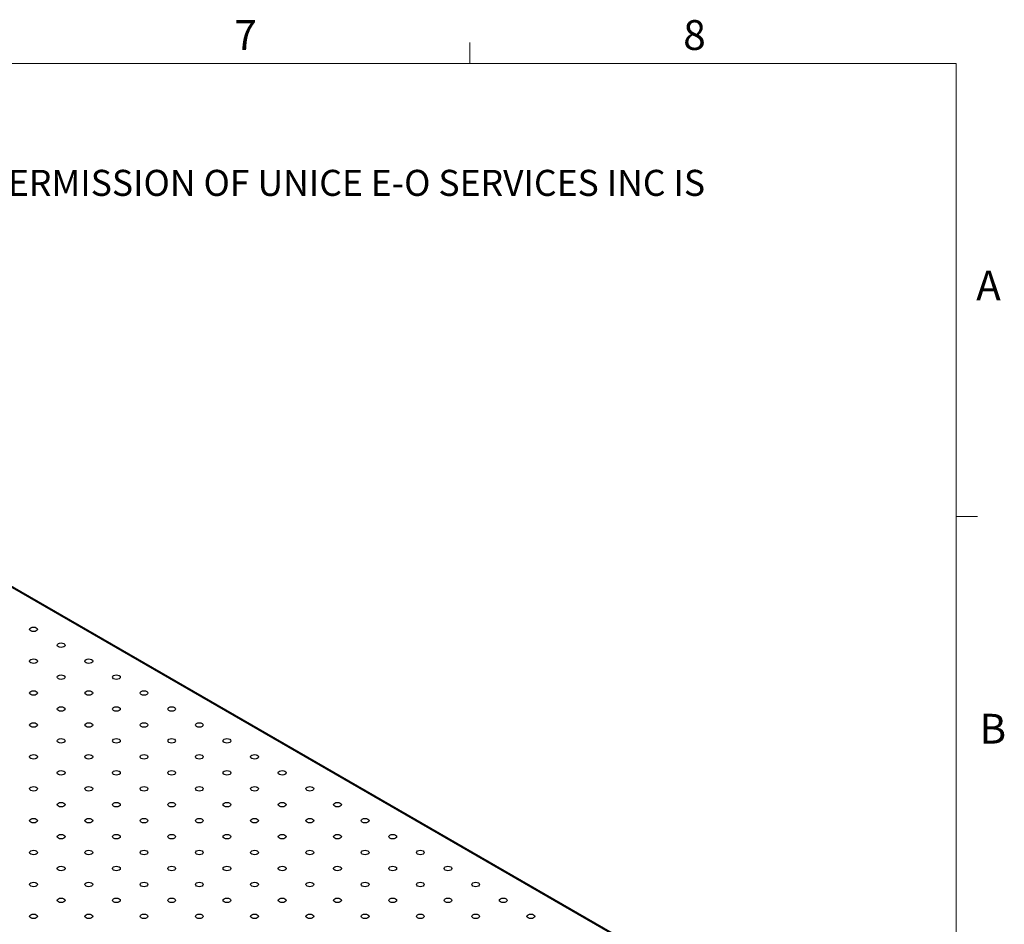
# Model space of a CAD drawing. Units: millimetres. Extents: x 5 to 289, y 4 to 204.
# Drawn here: x 219 to 289, y 140 to 204 of the extents above; entities that cross this region are included whole.
import ezdxf

# ---------------------------------------------------------------- set-up
doc = ezdxf.new("R2010")
doc.units = ezdxf.units.MM
doc.styles.add('SLDTEXTSTYLE0', font='TXT', dxfattribs={"width": 0.605})

# ---------------------------------------------------------------- blocks, each defined once
blk = doc.blocks.new('SW_NOTE_0')
at = {"color": 0, "linetype": 'Continuous', "lineweight": 0, "insert": (0, -0.082), "char_height": 1.852083, "attachment_point": 1, "style": 'SLDTEXTSTYLE0'}
blk.add_mtext('THE INFORMATION CONTAINED IN THIS DRAWING IS THE SOLE PROPERTY OF UNICE E-O SERVICES INC. ANY REPRODUCTION IN PART OR AS A WHOLE WITHOUT THE WRITTEN PERMISSION OF UNICE E-O SERVICES INC IS', dxfattribs=at)

msp = doc.modelspace()

# ---------------------------------------------------------------- linework, layer by layer
at = {"color": 7, "linetype": 'Continuous', "lineweight": 15}
for p, q in [((251.1008, 201.372), (251.1008, 202.872)), ((285.6908, 169.1652), (287.1908, 169.1652))]:
    msp.add_line(p, q, dxfattribs=at)
at = {"color": 7, "linetype": 'Continuous', "lineweight": 0}
for p, q in [((285.6908, 201.372), (8.6908, 201.372)), ((285.6908, 8.1152), (285.6908, 201.372))]:
    msp.add_line(p, q, dxfattribs=at)
at = {"color": 7, "linetype": 'Continuous', "lineweight": 30}
for p, q in [((278.4718, 129.529), (184.9766, 183.5027)), ((278.5829, 129.54), (185.0877, 183.5137))]:
    msp.add_line(p, q, dxfattribs=at)
at = {"color": 7, "linetype": 'Continuous', "lineweight": 30, "flags": 128}
for points in [[(219.8998, 161.2555), (219.9899, 161.2903), (220.0962, 161.3025), (220.2025, 161.2903), (220.2927, 161.2555), (220.3529, 161.2035), (220.374, 161.1421), (220.3529, 161.0808), (220.2927, 161.0288), (220.2025, 160.994), (220.0962, 160.9818), (219.9899, 160.994), (219.8998, 161.0288), (219.8396, 161.0808), (219.8185, 161.1421), (219.8396, 161.2035), (219.8998, 161.2555)], [(221.864, 160.1216), (221.9541, 160.1564), (222.0604, 160.1686), (222.1667, 160.1564), (222.2568, 160.1216), (222.3171, 160.0696), (222.3382, 160.0082), (222.3171, 159.9469), (222.2568, 159.8949), (222.1667, 159.8601), (222.0604, 159.8479), (221.9541, 159.8601), (221.864, 159.8949), (221.8038, 159.9469), (221.7827, 160.0082), (221.8038, 160.0696), (221.864, 160.1216)], [(219.8998, 158.9877), (219.9899, 159.0225), (220.0962, 159.0347), (220.2025, 159.0225), (220.2927, 158.9877), (220.3529, 158.9357), (220.374, 158.8743), (220.3529, 158.813), (220.2927, 158.761), (220.2025, 158.7262), (220.0962, 158.714), (219.9899, 158.7262), (219.8998, 158.761), (219.8396, 158.813), (219.8185, 158.8743), (219.8396, 158.9357), (219.8998, 158.9877)], [(223.8282, 158.9877), (223.9183, 159.0225), (224.0246, 159.0347), (224.1309, 159.0225), (224.221, 158.9877), (224.2812, 158.9357), (224.3024, 158.8743), (224.2812, 158.813), (224.221, 158.761), (224.1309, 158.7262), (224.0246, 158.714), (223.9183, 158.7262), (223.8282, 158.761), (223.768, 158.813), (223.7468, 158.8743), (223.768, 158.9357), (223.8282, 158.9877)], [(221.864, 157.8538), (221.9541, 157.8886), (222.0604, 157.9008), (222.1667, 157.8886), (222.2568, 157.8538), (222.3171, 157.8018), (222.3382, 157.7404), (222.3171, 157.6791), (222.2568, 157.6271), (222.1667, 157.5923), (222.0604, 157.5801), (221.9541, 157.5923), (221.864, 157.6271), (221.8038, 157.6791), (221.7827, 157.7404), (221.8038, 157.8018), (221.864, 157.8538)], [(225.7924, 157.8538), (225.8825, 157.8886), (225.9888, 157.9008), (226.0951, 157.8886), (226.1852, 157.8538), (226.2454, 157.8018), (226.2666, 157.7404), (226.2454, 157.6791), (226.1852, 157.6271), (226.0951, 157.5923), (225.9888, 157.5801), (225.8825, 157.5923), (225.7924, 157.6271), (225.7322, 157.6791), (225.711, 157.7404), (225.7322, 157.8018), (225.7924, 157.8538)], [(219.8998, 156.7199), (219.9899, 156.7547), (220.0962, 156.7669), (220.2025, 156.7547), (220.2927, 156.7199), (220.3529, 156.6679), (220.374, 156.6065), (220.3529, 156.5452), (220.2927, 156.4932), (220.2025, 156.4584), (220.0962, 156.4462), (219.9899, 156.4584), (219.8998, 156.4932), (219.8396, 156.5452), (219.8185, 156.6065), (219.8396, 156.6679), (219.8998, 156.7199)], [(223.8282, 156.7199), (223.9183, 156.7547), (224.0246, 156.7669), (224.1309, 156.7547), (224.221, 156.7199), (224.2812, 156.6679), (224.3024, 156.6065), (224.2812, 156.5452), (224.221, 156.4932), (224.1309, 156.4584), (224.0246, 156.4462), (223.9183, 156.4584), (223.8282, 156.4932), (223.768, 156.5452), (223.7468, 156.6065), (223.768, 156.6679), (223.8282, 156.7199)], [(227.7566, 156.7199), (227.8467, 156.7547), (227.953, 156.7669), (228.0593, 156.7547), (228.1494, 156.7199), (228.2096, 156.6679), (228.2308, 156.6065), (228.2096, 156.5452), (228.1494, 156.4932), (228.0593, 156.4584), (227.953, 156.4462), (227.8467, 156.4584), (227.7566, 156.4932), (227.6964, 156.5452), (227.6752, 156.6065), (227.6964, 156.6679), (227.7566, 156.7199)], [(221.864, 155.586), (221.9541, 155.6208), (222.0604, 155.633), (222.1667, 155.6208), (222.2568, 155.586), (222.3171, 155.534), (222.3382, 155.4726), (222.3171, 155.4113), (222.2568, 155.3593), (222.1667, 155.3245), (222.0604, 155.3123), (221.9541, 155.3245), (221.864, 155.3593), (221.8038, 155.4113), (221.7827, 155.4726), (221.8038, 155.534), (221.864, 155.586)], [(225.7924, 155.586), (225.8825, 155.6208), (225.9888, 155.633), (226.0951, 155.6208), (226.1852, 155.586), (226.2454, 155.534), (226.2666, 155.4726), (226.2454, 155.4113), (226.1852, 155.3593), (226.0951, 155.3245), (225.9888, 155.3123), (225.8825, 155.3245), (225.7924, 155.3593), (225.7322, 155.4113), (225.711, 155.4726), (225.7322, 155.534), (225.7924, 155.586)], [(229.7208, 155.586), (229.8109, 155.6208), (229.9172, 155.633), (230.0235, 155.6208), (230.1136, 155.586), (230.1738, 155.534), (230.195, 155.4726), (230.1738, 155.4113), (230.1136, 155.3593), (230.0235, 155.3245), (229.9172, 155.3123), (229.8109, 155.3245), (229.7208, 155.3593), (229.6605, 155.4113), (229.6394, 155.4726), (229.6605, 155.534), (229.7208, 155.586)], [(219.8998, 154.4521), (219.9899, 154.4869), (220.0962, 154.4991), (220.2025, 154.4869), (220.2927, 154.4521), (220.3529, 154.4001), (220.374, 154.3387), (220.3529, 154.2774), (220.2927, 154.2254), (220.2025, 154.1906), (220.0962, 154.1784), (219.9899, 154.1906), (219.8998, 154.2254), (219.8396, 154.2774), (219.8185, 154.3387), (219.8396, 154.4001), (219.8998, 154.4521)], [(223.8282, 154.4521), (223.9183, 154.4869), (224.0246, 154.4991), (224.1309, 154.4869), (224.221, 154.4521), (224.2812, 154.4001), (224.3024, 154.3387), (224.2812, 154.2774), (224.221, 154.2254), (224.1309, 154.1906), (224.0246, 154.1784), (223.9183, 154.1906), (223.8282, 154.2254), (223.768, 154.2774), (223.7468, 154.3387), (223.768, 154.4001), (223.8282, 154.4521)], [(227.7566, 154.4521), (227.8467, 154.4869), (227.953, 154.4991), (228.0593, 154.4869), (228.1494, 154.4521), (228.2096, 154.4001), (228.2308, 154.3387), (228.2096, 154.2774), (228.1494, 154.2254), (228.0593, 154.1906), (227.953, 154.1784), (227.8467, 154.1906), (227.7566, 154.2254), (227.6964, 154.2774), (227.6752, 154.3387), (227.6964, 154.4001), (227.7566, 154.4521)], [(231.6849, 154.4521), (231.7751, 154.4869), (231.8814, 154.4991), (231.9877, 154.4869), (232.0778, 154.4521), (232.138, 154.4001), (232.1591, 154.3387), (232.138, 154.2774), (232.0778, 154.2254), (231.9877, 154.1906), (231.8814, 154.1784), (231.7751, 154.1906), (231.6849, 154.2254), (231.6247, 154.2774), (231.6036, 154.3387), (231.6247, 154.4001), (231.6849, 154.4521)], [(221.864, 153.3182), (221.9541, 153.353), (222.0604, 153.3652), (222.1667, 153.353), (222.2568, 153.3182), (222.3171, 153.2662), (222.3382, 153.2048), (222.3171, 153.1435), (222.2568, 153.0915), (222.1667, 153.0567), (222.0604, 153.0445), (221.9541, 153.0567), (221.864, 153.0915), (221.8038, 153.1435), (221.7827, 153.2048), (221.8038, 153.2662), (221.864, 153.3182)], [(225.7924, 153.3182), (225.8825, 153.353), (225.9888, 153.3652), (226.0951, 153.353), (226.1852, 153.3182), (226.2454, 153.2662), (226.2666, 153.2048), (226.2454, 153.1435), (226.1852, 153.0915), (226.0951, 153.0567), (225.9888, 153.0445), (225.8825, 153.0567), (225.7924, 153.0915), (225.7322, 153.1435), (225.711, 153.2048), (225.7322, 153.2662), (225.7924, 153.3182)], [(229.7208, 153.3182), (229.8109, 153.353), (229.9172, 153.3652), (230.0235, 153.353), (230.1136, 153.3182), (230.1738, 153.2662), (230.195, 153.2048), (230.1738, 153.1435), (230.1136, 153.0915), (230.0235, 153.0567), (229.9172, 153.0445), (229.8109, 153.0567), (229.7208, 153.0915), (229.6605, 153.1435), (229.6394, 153.2048), (229.6605, 153.2662), (229.7208, 153.3182)], [(233.6491, 153.3182), (233.7392, 153.353), (233.8455, 153.3652), (233.9518, 153.353), (234.042, 153.3182), (234.1022, 153.2662), (234.1233, 153.2048), (234.1022, 153.1435), (234.042, 153.0915), (233.9518, 153.0567), (233.8455, 153.0445), (233.7392, 153.0567), (233.6491, 153.0915), (233.5889, 153.1435), (233.5678, 153.2048), (233.5889, 153.2662), (233.6491, 153.3182)], [(219.8998, 152.1843), (219.9899, 152.2191), (220.0962, 152.2313), (220.2025, 152.2191), (220.2927, 152.1843), (220.3529, 152.1323), (220.374, 152.0709), (220.3529, 152.0096), (220.2927, 151.9576), (220.2025, 151.9228), (220.0962, 151.9106), (219.9899, 151.9228), (219.8998, 151.9576), (219.8396, 152.0096), (219.8185, 152.0709), (219.8396, 152.1323), (219.8998, 152.1843)], [(223.8282, 152.1843), (223.9183, 152.2191), (224.0246, 152.2313), (224.1309, 152.2191), (224.221, 152.1843), (224.2812, 152.1323), (224.3024, 152.0709), (224.2812, 152.0096), (224.221, 151.9576), (224.1309, 151.9228), (224.0246, 151.9106), (223.9183, 151.9228), (223.8282, 151.9576), (223.768, 152.0096), (223.7468, 152.0709), (223.768, 152.1323), (223.8282, 152.1843)], [(227.7566, 152.1843), (227.8467, 152.2191), (227.953, 152.2313), (228.0593, 152.2191), (228.1494, 152.1843), (228.2096, 152.1323), (228.2308, 152.0709), (228.2096, 152.0096), (228.1494, 151.9576), (228.0593, 151.9228), (227.953, 151.9106), (227.8467, 151.9228), (227.7566, 151.9576), (227.6964, 152.0096), (227.6752, 152.0709), (227.6964, 152.1323), (227.7566, 152.1843)], [(231.6849, 152.1843), (231.7751, 152.2191), (231.8814, 152.2313), (231.9877, 152.2191), (232.0778, 152.1843), (232.138, 152.1323), (232.1591, 152.0709), (232.138, 152.0096), (232.0778, 151.9576), (231.9877, 151.9228), (231.8814, 151.9106), (231.7751, 151.9228), (231.6849, 151.9576), (231.6247, 152.0096), (231.6036, 152.0709), (231.6247, 152.1323), (231.6849, 152.1843)], [(235.6133, 152.1843), (235.7034, 152.2191), (235.8097, 152.2313), (235.916, 152.2191), (236.0061, 152.1843), (236.0664, 152.1323), (236.0875, 152.0709), (236.0664, 152.0096), (236.0061, 151.9576), (235.916, 151.9228), (235.8097, 151.9106), (235.7034, 151.9228), (235.6133, 151.9576), (235.5531, 152.0096), (235.532, 152.0709), (235.5531, 152.1323), (235.6133, 152.1843)], [(221.864, 151.0504), (221.9541, 151.0852), (222.0604, 151.0974), (222.1667, 151.0852), (222.2568, 151.0504), (222.3171, 150.9984), (222.3382, 150.937), (222.3171, 150.8757), (222.2568, 150.8237), (222.1667, 150.7889), (222.0604, 150.7767), (221.9541, 150.7889), (221.864, 150.8237), (221.8038, 150.8757), (221.7827, 150.937), (221.8038, 150.9984), (221.864, 151.0504)], [(225.7924, 151.0504), (225.8825, 151.0852), (225.9888, 151.0974), (226.0951, 151.0852), (226.1852, 151.0504), (226.2454, 150.9984), (226.2666, 150.937), (226.2454, 150.8757), (226.1852, 150.8237), (226.0951, 150.7889), (225.9888, 150.7767), (225.8825, 150.7889), (225.7924, 150.8237), (225.7322, 150.8757), (225.711, 150.937), (225.7322, 150.9984), (225.7924, 151.0504)], [(229.7208, 151.0504), (229.8109, 151.0852), (229.9172, 151.0974), (230.0235, 151.0852), (230.1136, 151.0504), (230.1738, 150.9984), (230.195, 150.937), (230.1738, 150.8757), (230.1136, 150.8237), (230.0235, 150.7889), (229.9172, 150.7767), (229.8109, 150.7889), (229.7208, 150.8237), (229.6605, 150.8757), (229.6394, 150.937), (229.6605, 150.9984), (229.7208, 151.0504)], [(233.6491, 151.0504), (233.7392, 151.0852), (233.8455, 151.0974), (233.9518, 151.0852), (234.042, 151.0504), (234.1022, 150.9984), (234.1233, 150.937), (234.1022, 150.8757), (234.042, 150.8237), (233.9518, 150.7889), (233.8455, 150.7767), (233.7392, 150.7889), (233.6491, 150.8237), (233.5889, 150.8757), (233.5678, 150.937), (233.5889, 150.9984), (233.6491, 151.0504)], [(237.5775, 151.0504), (237.6676, 151.0852), (237.7739, 151.0974), (237.8802, 151.0852), (237.9703, 151.0504), (238.0305, 150.9984), (238.0517, 150.937), (238.0305, 150.8757), (237.9703, 150.8237), (237.8802, 150.7889), (237.7739, 150.7767), (237.6676, 150.7889), (237.5775, 150.8237), (237.5173, 150.8757), (237.4961, 150.937), (237.5173, 150.9984), (237.5775, 151.0504)], [(219.8998, 149.9165), (219.9899, 149.9513), (220.0962, 149.9635), (220.2025, 149.9513), (220.2927, 149.9165), (220.3529, 149.8645), (220.374, 149.8031), (220.3529, 149.7418), (220.2927, 149.6898), (220.2025, 149.655), (220.0962, 149.6428), (219.9899, 149.655), (219.8998, 149.6898), (219.8396, 149.7418), (219.8185, 149.8031), (219.8396, 149.8645), (219.8998, 149.9165)], [(223.8282, 149.9165), (223.9183, 149.9513), (224.0246, 149.9635), (224.1309, 149.9513), (224.221, 149.9165), (224.2812, 149.8645), (224.3024, 149.8031), (224.2812, 149.7418), (224.221, 149.6898), (224.1309, 149.655), (224.0246, 149.6428), (223.9183, 149.655), (223.8282, 149.6898), (223.768, 149.7418), (223.7468, 149.8031), (223.768, 149.8645), (223.8282, 149.9165)], [(227.7566, 149.9165), (227.8467, 149.9513), (227.953, 149.9635), (228.0593, 149.9513), (228.1494, 149.9165), (228.2096, 149.8645), (228.2308, 149.8031), (228.2096, 149.7418), (228.1494, 149.6898), (228.0593, 149.655), (227.953, 149.6428), (227.8467, 149.655), (227.7566, 149.6898), (227.6964, 149.7418), (227.6752, 149.8031), (227.6964, 149.8645), (227.7566, 149.9165)], [(231.6849, 149.9165), (231.7751, 149.9513), (231.8814, 149.9635), (231.9877, 149.9513), (232.0778, 149.9165), (232.138, 149.8645), (232.1591, 149.8031), (232.138, 149.7418), (232.0778, 149.6898), (231.9877, 149.655), (231.8814, 149.6428), (231.7751, 149.655), (231.6849, 149.6898), (231.6247, 149.7418), (231.6036, 149.8031), (231.6247, 149.8645), (231.6849, 149.9165)], [(235.6133, 149.9165), (235.7034, 149.9513), (235.8097, 149.9635), (235.916, 149.9513), (236.0061, 149.9165), (236.0664, 149.8645), (236.0875, 149.8031), (236.0664, 149.7418), (236.0061, 149.6898), (235.916, 149.655), (235.8097, 149.6428), (235.7034, 149.655), (235.6133, 149.6898), (235.5531, 149.7418), (235.532, 149.8031), (235.5531, 149.8645), (235.6133, 149.9165)], [(239.5417, 149.9165), (239.6318, 149.9513), (239.7381, 149.9635), (239.8444, 149.9513), (239.9345, 149.9165), (239.9947, 149.8645), (240.0159, 149.8031), (239.9947, 149.7418), (239.9345, 149.6898), (239.8444, 149.655), (239.7381, 149.6428), (239.6318, 149.655), (239.5417, 149.6898), (239.4815, 149.7418), (239.4603, 149.8031), (239.4815, 149.8645), (239.5417, 149.9165)], [(221.864, 148.7826), (221.9541, 148.8174), (222.0604, 148.8296), (222.1667, 148.8174), (222.2568, 148.7826), (222.3171, 148.7306), (222.3382, 148.6692), (222.3171, 148.6079), (222.2568, 148.5559), (222.1667, 148.5211), (222.0604, 148.5089), (221.9541, 148.5211), (221.864, 148.5559), (221.8038, 148.6079), (221.7827, 148.6692), (221.8038, 148.7306), (221.864, 148.7826)], [(225.7924, 148.7826), (225.8825, 148.8174), (225.9888, 148.8296), (226.0951, 148.8174), (226.1852, 148.7826), (226.2454, 148.7306), (226.2666, 148.6692), (226.2454, 148.6079), (226.1852, 148.5559), (226.0951, 148.5211), (225.9888, 148.5089), (225.8825, 148.5211), (225.7924, 148.5559), (225.7322, 148.6079), (225.711, 148.6692), (225.7322, 148.7306), (225.7924, 148.7826)], [(229.7208, 148.7826), (229.8109, 148.8174), (229.9172, 148.8296), (230.0235, 148.8174), (230.1136, 148.7826), (230.1738, 148.7306), (230.195, 148.6692), (230.1738, 148.6079), (230.1136, 148.5559), (230.0235, 148.5211), (229.9172, 148.5089), (229.8109, 148.5211), (229.7208, 148.5559), (229.6605, 148.6079), (229.6394, 148.6692), (229.6605, 148.7306), (229.7208, 148.7826)], [(233.6491, 148.7826), (233.7392, 148.8174), (233.8455, 148.8296), (233.9518, 148.8174), (234.042, 148.7826), (234.1022, 148.7306), (234.1233, 148.6692), (234.1022, 148.6079), (234.042, 148.5559), (233.9518, 148.5211), (233.8455, 148.5089), (233.7392, 148.5211), (233.6491, 148.5559), (233.5889, 148.6079), (233.5678, 148.6692), (233.5889, 148.7306), (233.6491, 148.7826)], [(237.5775, 148.7826), (237.6676, 148.8174), (237.7739, 148.8296), (237.8802, 148.8174), (237.9703, 148.7826), (238.0305, 148.7306), (238.0517, 148.6692), (238.0305, 148.6079), (237.9703, 148.5559), (237.8802, 148.5211), (237.7739, 148.5089), (237.6676, 148.5211), (237.5775, 148.5559), (237.5173, 148.6079), (237.4961, 148.6692), (237.5173, 148.7306), (237.5775, 148.7826)], [(241.5059, 148.7826), (241.596, 148.8174), (241.7023, 148.8296), (241.8086, 148.8174), (241.8987, 148.7826), (241.9589, 148.7306), (241.9801, 148.6692), (241.9589, 148.6079), (241.8987, 148.5559), (241.8086, 148.5211), (241.7023, 148.5089), (241.596, 148.5211), (241.5059, 148.5559), (241.4457, 148.6079), (241.4245, 148.6692), (241.4457, 148.7306), (241.5059, 148.7826)], [(219.8998, 147.6487), (219.9899, 147.6835), (220.0962, 147.6957), (220.2025, 147.6835), (220.2927, 147.6487), (220.3529, 147.5967), (220.374, 147.5353), (220.3529, 147.474), (220.2927, 147.422), (220.2025, 147.3872), (220.0962, 147.375), (219.9899, 147.3872), (219.8998, 147.422), (219.8396, 147.474), (219.8185, 147.5353), (219.8396, 147.5967), (219.8998, 147.6487)], [(223.8282, 147.6487), (223.9183, 147.6835), (224.0246, 147.6957), (224.1309, 147.6835), (224.221, 147.6487), (224.2812, 147.5967), (224.3024, 147.5353), (224.2812, 147.474), (224.221, 147.422), (224.1309, 147.3872), (224.0246, 147.375), (223.9183, 147.3872), (223.8282, 147.422), (223.768, 147.474), (223.7468, 147.5353), (223.768, 147.5967), (223.8282, 147.6487)], [(227.7566, 147.6487), (227.8467, 147.6835), (227.953, 147.6957), (228.0593, 147.6835), (228.1494, 147.6487), (228.2096, 147.5967), (228.2308, 147.5353), (228.2096, 147.474), (228.1494, 147.422), (228.0593, 147.3872), (227.953, 147.375), (227.8467, 147.3872), (227.7566, 147.422), (227.6964, 147.474), (227.6752, 147.5353), (227.6964, 147.5967), (227.7566, 147.6487)], [(231.6849, 147.6487), (231.7751, 147.6835), (231.8814, 147.6957), (231.9877, 147.6835), (232.0778, 147.6487), (232.138, 147.5967), (232.1591, 147.5353), (232.138, 147.474), (232.0778, 147.422), (231.9877, 147.3872), (231.8814, 147.375), (231.7751, 147.3872), (231.6849, 147.422), (231.6247, 147.474), (231.6036, 147.5353), (231.6247, 147.5967), (231.6849, 147.6487)], [(235.6133, 147.6487), (235.7034, 147.6835), (235.8097, 147.6957), (235.916, 147.6835), (236.0061, 147.6487), (236.0664, 147.5967), (236.0875, 147.5353), (236.0664, 147.474), (236.0061, 147.422), (235.916, 147.3872), (235.8097, 147.375), (235.7034, 147.3872), (235.6133, 147.422), (235.5531, 147.474), (235.532, 147.5353), (235.5531, 147.5967), (235.6133, 147.6487)], [(239.5417, 147.6487), (239.6318, 147.6835), (239.7381, 147.6957), (239.8444, 147.6835), (239.9345, 147.6487), (239.9947, 147.5967), (240.0159, 147.5353), (239.9947, 147.474), (239.9345, 147.422), (239.8444, 147.3872), (239.7381, 147.375), (239.6318, 147.3872), (239.5417, 147.422), (239.4815, 147.474), (239.4603, 147.5353), (239.4815, 147.5967), (239.5417, 147.6487)], [(243.4701, 147.6487), (243.5602, 147.6835), (243.6665, 147.6957), (243.7728, 147.6835), (243.8629, 147.6487), (243.9231, 147.5967), (243.9442, 147.5353), (243.9231, 147.474), (243.8629, 147.422), (243.7728, 147.3872), (243.6665, 147.375), (243.5602, 147.3872), (243.4701, 147.422), (243.4098, 147.474), (243.3887, 147.5353), (243.4098, 147.5967), (243.4701, 147.6487)], [(221.864, 146.5148), (221.9541, 146.5496), (222.0604, 146.5618), (222.1667, 146.5496), (222.2568, 146.5148), (222.3171, 146.4628), (222.3382, 146.4014), (222.3171, 146.3401), (222.2568, 146.2881), (222.1667, 146.2533), (222.0604, 146.2411), (221.9541, 146.2533), (221.864, 146.2881), (221.8038, 146.3401), (221.7827, 146.4014), (221.8038, 146.4628), (221.864, 146.5148)], [(225.7924, 146.5148), (225.8825, 146.5496), (225.9888, 146.5618), (226.0951, 146.5496), (226.1852, 146.5148), (226.2454, 146.4628), (226.2666, 146.4014), (226.2454, 146.3401), (226.1852, 146.2881), (226.0951, 146.2533), (225.9888, 146.2411), (225.8825, 146.2533), (225.7924, 146.2881), (225.7322, 146.3401), (225.711, 146.4014), (225.7322, 146.4628), (225.7924, 146.5148)], [(229.7208, 146.5148), (229.8109, 146.5496), (229.9172, 146.5618), (230.0235, 146.5496), (230.1136, 146.5148), (230.1738, 146.4628), (230.195, 146.4014), (230.1738, 146.3401), (230.1136, 146.2881), (230.0235, 146.2533), (229.9172, 146.2411), (229.8109, 146.2533), (229.7208, 146.2881), (229.6605, 146.3401), (229.6394, 146.4014), (229.6605, 146.4628), (229.7208, 146.5148)], [(233.6491, 146.5148), (233.7392, 146.5496), (233.8455, 146.5618), (233.9518, 146.5496), (234.042, 146.5148), (234.1022, 146.4628), (234.1233, 146.4014), (234.1022, 146.3401), (234.042, 146.2881), (233.9518, 146.2533), (233.8455, 146.2411), (233.7392, 146.2533), (233.6491, 146.2881), (233.5889, 146.3401), (233.5678, 146.4014), (233.5889, 146.4628), (233.6491, 146.5148)], [(237.5775, 146.5148), (237.6676, 146.5496), (237.7739, 146.5618), (237.8802, 146.5496), (237.9703, 146.5148), (238.0305, 146.4628), (238.0517, 146.4014), (238.0305, 146.3401), (237.9703, 146.2881), (237.8802, 146.2533), (237.7739, 146.2411), (237.6676, 146.2533), (237.5775, 146.2881), (237.5173, 146.3401), (237.4961, 146.4014), (237.5173, 146.4628), (237.5775, 146.5148)], [(241.5059, 146.5148), (241.596, 146.5496), (241.7023, 146.5618), (241.8086, 146.5496), (241.8987, 146.5148), (241.9589, 146.4628), (241.9801, 146.4014), (241.9589, 146.3401), (241.8987, 146.2881), (241.8086, 146.2533), (241.7023, 146.2411), (241.596, 146.2533), (241.5059, 146.2881), (241.4457, 146.3401), (241.4245, 146.4014), (241.4457, 146.4628), (241.5059, 146.5148)], [(245.4342, 146.5148), (245.5244, 146.5496), (245.6307, 146.5618), (245.737, 146.5496), (245.8271, 146.5148), (245.8873, 146.4628), (245.9084, 146.4014), (245.8873, 146.3401), (245.8271, 146.2881), (245.737, 146.2533), (245.6307, 146.2411), (245.5244, 146.2533), (245.4342, 146.2881), (245.374, 146.3401), (245.3529, 146.4014), (245.374, 146.4628), (245.4342, 146.5148)], [(219.8998, 145.3809), (219.9899, 145.4157), (220.0962, 145.4279), (220.2025, 145.4157), (220.2927, 145.3809), (220.3529, 145.3289), (220.374, 145.2675), (220.3529, 145.2062), (220.2927, 145.1542), (220.2025, 145.1194), (220.0962, 145.1072), (219.9899, 145.1194), (219.8998, 145.1542), (219.8396, 145.2062), (219.8185, 145.2675), (219.8396, 145.3289), (219.8998, 145.3809)], [(223.8282, 145.3809), (223.9183, 145.4157), (224.0246, 145.4279), (224.1309, 145.4157), (224.221, 145.3809), (224.2812, 145.3289), (224.3024, 145.2675), (224.2812, 145.2062), (224.221, 145.1542), (224.1309, 145.1194), (224.0246, 145.1072), (223.9183, 145.1194), (223.8282, 145.1542), (223.768, 145.2062), (223.7468, 145.2675), (223.768, 145.3289), (223.8282, 145.3809)], [(227.7566, 145.3809), (227.8467, 145.4157), (227.953, 145.4279), (228.0593, 145.4157), (228.1494, 145.3809), (228.2096, 145.3289), (228.2308, 145.2675), (228.2096, 145.2062), (228.1494, 145.1542), (228.0593, 145.1194), (227.953, 145.1072), (227.8467, 145.1194), (227.7566, 145.1542), (227.6964, 145.2062), (227.6752, 145.2675), (227.6964, 145.3289), (227.7566, 145.3809)], [(231.6849, 145.3809), (231.7751, 145.4157), (231.8814, 145.4279), (231.9877, 145.4157), (232.0778, 145.3809), (232.138, 145.3289), (232.1591, 145.2675), (232.138, 145.2062), (232.0778, 145.1542), (231.9877, 145.1194), (231.8814, 145.1072), (231.7751, 145.1194), (231.6849, 145.1542), (231.6247, 145.2062), (231.6036, 145.2675), (231.6247, 145.3289), (231.6849, 145.3809)], [(235.6133, 145.3809), (235.7034, 145.4157), (235.8097, 145.4279), (235.916, 145.4157), (236.0061, 145.3809), (236.0664, 145.3289), (236.0875, 145.2675), (236.0664, 145.2062), (236.0061, 145.1542), (235.916, 145.1194), (235.8097, 145.1072), (235.7034, 145.1194), (235.6133, 145.1542), (235.5531, 145.2062), (235.532, 145.2675), (235.5531, 145.3289), (235.6133, 145.3809)], [(239.5417, 145.3809), (239.6318, 145.4157), (239.7381, 145.4279), (239.8444, 145.4157), (239.9345, 145.3809), (239.9947, 145.3289), (240.0159, 145.2675), (239.9947, 145.2062), (239.9345, 145.1542), (239.8444, 145.1194), (239.7381, 145.1072), (239.6318, 145.1194), (239.5417, 145.1542), (239.4815, 145.2062), (239.4603, 145.2675), (239.4815, 145.3289), (239.5417, 145.3809)], [(243.4701, 145.3809), (243.5602, 145.4157), (243.6665, 145.4279), (243.7728, 145.4157), (243.8629, 145.3809), (243.9231, 145.3289), (243.9442, 145.2675), (243.9231, 145.2062), (243.8629, 145.1542), (243.7728, 145.1194), (243.6665, 145.1072), (243.5602, 145.1194), (243.4701, 145.1542), (243.4098, 145.2062), (243.3887, 145.2675), (243.4098, 145.3289), (243.4701, 145.3809)], [(247.3984, 145.3809), (247.4885, 145.4157), (247.5948, 145.4279), (247.7011, 145.4157), (247.7913, 145.3809), (247.8515, 145.3289), (247.8726, 145.2675), (247.8515, 145.2062), (247.7913, 145.1542), (247.7011, 145.1194), (247.5948, 145.1072), (247.4885, 145.1194), (247.3984, 145.1542), (247.3382, 145.2062), (247.3171, 145.2675), (247.3382, 145.3289), (247.3984, 145.3809)], [(221.864, 144.247), (221.9541, 144.2818), (222.0604, 144.294), (222.1667, 144.2818), (222.2568, 144.247), (222.3171, 144.195), (222.3382, 144.1336), (222.3171, 144.0723), (222.2568, 144.0203), (222.1667, 143.9855), (222.0604, 143.9733), (221.9541, 143.9855), (221.864, 144.0203), (221.8038, 144.0723), (221.7827, 144.1336), (221.8038, 144.195), (221.864, 144.247)], [(225.7924, 144.247), (225.8825, 144.2818), (225.9888, 144.294), (226.0951, 144.2818), (226.1852, 144.247), (226.2454, 144.195), (226.2666, 144.1336), (226.2454, 144.0723), (226.1852, 144.0203), (226.0951, 143.9855), (225.9888, 143.9733), (225.8825, 143.9855), (225.7924, 144.0203), (225.7322, 144.0723), (225.711, 144.1336), (225.7322, 144.195), (225.7924, 144.247)], [(229.7208, 144.247), (229.8109, 144.2818), (229.9172, 144.294), (230.0235, 144.2818), (230.1136, 144.247), (230.1738, 144.195), (230.195, 144.1336), (230.1738, 144.0723), (230.1136, 144.0203), (230.0235, 143.9855), (229.9172, 143.9733), (229.8109, 143.9855), (229.7208, 144.0203), (229.6605, 144.0723), (229.6394, 144.1336), (229.6605, 144.195), (229.7208, 144.247)], [(233.6491, 144.247), (233.7392, 144.2818), (233.8455, 144.294), (233.9518, 144.2818), (234.042, 144.247), (234.1022, 144.195), (234.1233, 144.1336), (234.1022, 144.0723), (234.042, 144.0203), (233.9518, 143.9855), (233.8455, 143.9733), (233.7392, 143.9855), (233.6491, 144.0203), (233.5889, 144.0723), (233.5678, 144.1336), (233.5889, 144.195), (233.6491, 144.247)], [(237.5775, 144.247), (237.6676, 144.2818), (237.7739, 144.294), (237.8802, 144.2818), (237.9703, 144.247), (238.0305, 144.195), (238.0517, 144.1336), (238.0305, 144.0723), (237.9703, 144.0203), (237.8802, 143.9855), (237.7739, 143.9733), (237.6676, 143.9855), (237.5775, 144.0203), (237.5173, 144.0723), (237.4961, 144.1336), (237.5173, 144.195), (237.5775, 144.247)], [(241.5059, 144.247), (241.596, 144.2818), (241.7023, 144.294), (241.8086, 144.2818), (241.8987, 144.247), (241.9589, 144.195), (241.9801, 144.1336), (241.9589, 144.0723), (241.8987, 144.0203), (241.8086, 143.9855), (241.7023, 143.9733), (241.596, 143.9855), (241.5059, 144.0203), (241.4457, 144.0723), (241.4245, 144.1336), (241.4457, 144.195), (241.5059, 144.247)], [(245.4342, 144.247), (245.5244, 144.2818), (245.6307, 144.294), (245.737, 144.2818), (245.8271, 144.247), (245.8873, 144.195), (245.9084, 144.1336), (245.8873, 144.0723), (245.8271, 144.0203), (245.737, 143.9855), (245.6307, 143.9733), (245.5244, 143.9855), (245.4342, 144.0203), (245.374, 144.0723), (245.3529, 144.1336), (245.374, 144.195), (245.4342, 144.247)], [(249.3626, 144.247), (249.4527, 144.2818), (249.559, 144.294), (249.6653, 144.2818), (249.7554, 144.247), (249.8157, 144.195), (249.8368, 144.1336), (249.8157, 144.0723), (249.7554, 144.0203), (249.6653, 143.9855), (249.559, 143.9733), (249.4527, 143.9855), (249.3626, 144.0203), (249.3024, 144.0723), (249.2813, 144.1336), (249.3024, 144.195), (249.3626, 144.247)], [(219.8998, 143.1131), (219.9899, 143.1479), (220.0962, 143.1601), (220.2025, 143.1479), (220.2927, 143.1131), (220.3529, 143.0611), (220.374, 142.9997), (220.3529, 142.9384), (220.2927, 142.8864), (220.2025, 142.8516), (220.0962, 142.8394), (219.9899, 142.8516), (219.8998, 142.8864), (219.8396, 142.9384), (219.8185, 142.9997), (219.8396, 143.0611), (219.8998, 143.1131)], [(223.8282, 143.1131), (223.9183, 143.1479), (224.0246, 143.1601), (224.1309, 143.1479), (224.221, 143.1131), (224.2812, 143.0611), (224.3024, 142.9997), (224.2812, 142.9384), (224.221, 142.8864), (224.1309, 142.8516), (224.0246, 142.8394), (223.9183, 142.8516), (223.8282, 142.8864), (223.768, 142.9384), (223.7468, 142.9997), (223.768, 143.0611), (223.8282, 143.1131)], [(227.7566, 143.1131), (227.8467, 143.1479), (227.953, 143.1601), (228.0593, 143.1479), (228.1494, 143.1131), (228.2096, 143.0611), (228.2308, 142.9997), (228.2096, 142.9384), (228.1494, 142.8864), (228.0593, 142.8516), (227.953, 142.8394), (227.8467, 142.8516), (227.7566, 142.8864), (227.6964, 142.9384), (227.6752, 142.9997), (227.6964, 143.0611), (227.7566, 143.1131)], [(231.6849, 143.1131), (231.7751, 143.1479), (231.8814, 143.1601), (231.9877, 143.1479), (232.0778, 143.1131), (232.138, 143.0611), (232.1591, 142.9997), (232.138, 142.9384), (232.0778, 142.8864), (231.9877, 142.8516), (231.8814, 142.8394), (231.7751, 142.8516), (231.6849, 142.8864), (231.6247, 142.9384), (231.6036, 142.9997), (231.6247, 143.0611), (231.6849, 143.1131)], [(235.6133, 143.1131), (235.7034, 143.1479), (235.8097, 143.1601), (235.916, 143.1479), (236.0061, 143.1131), (236.0664, 143.0611), (236.0875, 142.9997), (236.0664, 142.9384), (236.0061, 142.8864), (235.916, 142.8516), (235.8097, 142.8394), (235.7034, 142.8516), (235.6133, 142.8864), (235.5531, 142.9384), (235.532, 142.9997), (235.5531, 143.0611), (235.6133, 143.1131)], [(239.5417, 143.1131), (239.6318, 143.1479), (239.7381, 143.1601), (239.8444, 143.1479), (239.9345, 143.1131), (239.9947, 143.0611), (240.0159, 142.9997), (239.9947, 142.9384), (239.9345, 142.8864), (239.8444, 142.8516), (239.7381, 142.8394), (239.6318, 142.8516), (239.5417, 142.8864), (239.4815, 142.9384), (239.4603, 142.9997), (239.4815, 143.0611), (239.5417, 143.1131)], [(243.4701, 143.1131), (243.5602, 143.1479), (243.6665, 143.1601), (243.7728, 143.1479), (243.8629, 143.1131), (243.9231, 143.0611), (243.9442, 142.9997), (243.9231, 142.9384), (243.8629, 142.8864), (243.7728, 142.8516), (243.6665, 142.8394), (243.5602, 142.8516), (243.4701, 142.8864), (243.4098, 142.9384), (243.3887, 142.9997), (243.4098, 143.0611), (243.4701, 143.1131)], [(247.3984, 143.1131), (247.4885, 143.1479), (247.5948, 143.1601), (247.7011, 143.1479), (247.7913, 143.1131), (247.8515, 143.0611), (247.8726, 142.9997), (247.8515, 142.9384), (247.7913, 142.8864), (247.7011, 142.8516), (247.5948, 142.8394), (247.4885, 142.8516), (247.3984, 142.8864), (247.3382, 142.9384), (247.3171, 142.9997), (247.3382, 143.0611), (247.3984, 143.1131)], [(251.3268, 143.1131), (251.4169, 143.1479), (251.5232, 143.1601), (251.6295, 143.1479), (251.7196, 143.1131), (251.7798, 143.0611), (251.801, 142.9997), (251.7798, 142.9384), (251.7196, 142.8864), (251.6295, 142.8516), (251.5232, 142.8394), (251.4169, 142.8516), (251.3268, 142.8864), (251.2666, 142.9384), (251.2454, 142.9997), (251.2666, 143.0611), (251.3268, 143.1131)], [(221.864, 141.9792), (221.9541, 142.014), (222.0604, 142.0262), (222.1667, 142.014), (222.2568, 141.9792), (222.3171, 141.9272), (222.3382, 141.8658), (222.3171, 141.8045), (222.2568, 141.7525), (222.1667, 141.7177), (222.0604, 141.7055), (221.9541, 141.7177), (221.864, 141.7525), (221.8038, 141.8045), (221.7827, 141.8658), (221.8038, 141.9272), (221.864, 141.9792)], [(225.7924, 141.9792), (225.8825, 142.014), (225.9888, 142.0262), (226.0951, 142.014), (226.1852, 141.9792), (226.2454, 141.9272), (226.2666, 141.8658), (226.2454, 141.8045), (226.1852, 141.7525), (226.0951, 141.7177), (225.9888, 141.7055), (225.8825, 141.7177), (225.7924, 141.7525), (225.7322, 141.8045), (225.711, 141.8658), (225.7322, 141.9272), (225.7924, 141.9792)], [(229.7208, 141.9792), (229.8109, 142.014), (229.9172, 142.0262), (230.0235, 142.014), (230.1136, 141.9792), (230.1738, 141.9272), (230.195, 141.8658), (230.1738, 141.8045), (230.1136, 141.7525), (230.0235, 141.7177), (229.9172, 141.7055), (229.8109, 141.7177), (229.7208, 141.7525), (229.6605, 141.8045), (229.6394, 141.8658), (229.6605, 141.9272), (229.7208, 141.9792)], [(233.6491, 141.9792), (233.7392, 142.014), (233.8455, 142.0262), (233.9518, 142.014), (234.042, 141.9792), (234.1022, 141.9272), (234.1233, 141.8658), (234.1022, 141.8045), (234.042, 141.7525), (233.9518, 141.7177), (233.8455, 141.7055), (233.7392, 141.7177), (233.6491, 141.7525), (233.5889, 141.8045), (233.5678, 141.8658), (233.5889, 141.9272), (233.6491, 141.9792)], [(237.5775, 141.9792), (237.6676, 142.014), (237.7739, 142.0262), (237.8802, 142.014), (237.9703, 141.9792), (238.0305, 141.9272), (238.0517, 141.8658), (238.0305, 141.8045), (237.9703, 141.7525), (237.8802, 141.7177), (237.7739, 141.7055), (237.6676, 141.7177), (237.5775, 141.7525), (237.5173, 141.8045), (237.4961, 141.8658), (237.5173, 141.9272), (237.5775, 141.9792)], [(241.5059, 141.9792), (241.596, 142.014), (241.7023, 142.0262), (241.8086, 142.014), (241.8987, 141.9792), (241.9589, 141.9272), (241.9801, 141.8658), (241.9589, 141.8045), (241.8987, 141.7525), (241.8086, 141.7177), (241.7023, 141.7055), (241.596, 141.7177), (241.5059, 141.7525), (241.4457, 141.8045), (241.4245, 141.8658), (241.4457, 141.9272), (241.5059, 141.9792)], [(245.4342, 141.9792), (245.5244, 142.014), (245.6307, 142.0262), (245.737, 142.014), (245.8271, 141.9792), (245.8873, 141.9272), (245.9084, 141.8658), (245.8873, 141.8045), (245.8271, 141.7525), (245.737, 141.7177), (245.6307, 141.7055), (245.5244, 141.7177), (245.4342, 141.7525), (245.374, 141.8045), (245.3529, 141.8658), (245.374, 141.9272), (245.4342, 141.9792)], [(249.3626, 141.9792), (249.4527, 142.014), (249.559, 142.0262), (249.6653, 142.014), (249.7554, 141.9792), (249.8157, 141.9272), (249.8368, 141.8658), (249.8157, 141.8045), (249.7554, 141.7525), (249.6653, 141.7177), (249.559, 141.7055), (249.4527, 141.7177), (249.3626, 141.7525), (249.3024, 141.8045), (249.2813, 141.8658), (249.3024, 141.9272), (249.3626, 141.9792)], [(253.291, 141.9792), (253.3811, 142.014), (253.4874, 142.0262), (253.5937, 142.014), (253.6838, 141.9792), (253.744, 141.9272), (253.7652, 141.8658), (253.744, 141.8045), (253.6838, 141.7525), (253.5937, 141.7177), (253.4874, 141.7055), (253.3811, 141.7177), (253.291, 141.7525), (253.2308, 141.8045), (253.2096, 141.8658), (253.2308, 141.9272), (253.291, 141.9792)], [(219.8998, 140.8453), (219.9899, 140.8801), (220.0962, 140.8923), (220.2025, 140.8801), (220.2927, 140.8453), (220.3529, 140.7933), (220.374, 140.7319), (220.3529, 140.6706), (220.2927, 140.6186), (220.2025, 140.5838), (220.0962, 140.5716), (219.9899, 140.5838), (219.8998, 140.6186), (219.8396, 140.6706), (219.8185, 140.7319), (219.8396, 140.7933), (219.8998, 140.8453)], [(223.8282, 140.8453), (223.9183, 140.8801), (224.0246, 140.8923), (224.1309, 140.8801), (224.221, 140.8453), (224.2812, 140.7933), (224.3024, 140.7319), (224.2812, 140.6706), (224.221, 140.6186), (224.1309, 140.5838), (224.0246, 140.5716), (223.9183, 140.5838), (223.8282, 140.6186), (223.768, 140.6706), (223.7468, 140.7319), (223.768, 140.7933), (223.8282, 140.8453)], [(227.7566, 140.8453), (227.8467, 140.8801), (227.953, 140.8923), (228.0593, 140.8801), (228.1494, 140.8453), (228.2096, 140.7933), (228.2308, 140.7319), (228.2096, 140.6706), (228.1494, 140.6186), (228.0593, 140.5838), (227.953, 140.5716), (227.8467, 140.5838), (227.7566, 140.6186), (227.6964, 140.6706), (227.6752, 140.7319), (227.6964, 140.7933), (227.7566, 140.8453)], [(231.6849, 140.8453), (231.7751, 140.8801), (231.8814, 140.8923), (231.9877, 140.8801), (232.0778, 140.8453), (232.138, 140.7933), (232.1591, 140.7319), (232.138, 140.6706), (232.0778, 140.6186), (231.9877, 140.5838), (231.8814, 140.5716), (231.7751, 140.5838), (231.6849, 140.6186), (231.6247, 140.6706), (231.6036, 140.7319), (231.6247, 140.7933), (231.6849, 140.8453)], [(235.6133, 140.8453), (235.7034, 140.8801), (235.8097, 140.8923), (235.916, 140.8801), (236.0061, 140.8453), (236.0664, 140.7933), (236.0875, 140.7319), (236.0664, 140.6706), (236.0061, 140.6186), (235.916, 140.5838), (235.8097, 140.5716), (235.7034, 140.5838), (235.6133, 140.6186), (235.5531, 140.6706), (235.532, 140.7319), (235.5531, 140.7933), (235.6133, 140.8453)], [(239.5417, 140.8453), (239.6318, 140.8801), (239.7381, 140.8923), (239.8444, 140.8801), (239.9345, 140.8453), (239.9947, 140.7933), (240.0159, 140.7319), (239.9947, 140.6706), (239.9345, 140.6186), (239.8444, 140.5838), (239.7381, 140.5716), (239.6318, 140.5838), (239.5417, 140.6186), (239.4815, 140.6706), (239.4603, 140.7319), (239.4815, 140.7933), (239.5417, 140.8453)], [(243.4701, 140.8453), (243.5602, 140.8801), (243.6665, 140.8923), (243.7728, 140.8801), (243.8629, 140.8453), (243.9231, 140.7933), (243.9442, 140.7319), (243.9231, 140.6706), (243.8629, 140.6186), (243.7728, 140.5838), (243.6665, 140.5716), (243.5602, 140.5838), (243.4701, 140.6186), (243.4098, 140.6706), (243.3887, 140.7319), (243.4098, 140.7933), (243.4701, 140.8453)], [(247.3984, 140.8453), (247.4885, 140.8801), (247.5948, 140.8923), (247.7011, 140.8801), (247.7913, 140.8453), (247.8515, 140.7933), (247.8726, 140.7319), (247.8515, 140.6706), (247.7913, 140.6186), (247.7011, 140.5838), (247.5948, 140.5716), (247.4885, 140.5838), (247.3984, 140.6186), (247.3382, 140.6706), (247.3171, 140.7319), (247.3382, 140.7933), (247.3984, 140.8453)], [(251.3268, 140.8453), (251.4169, 140.8801), (251.5232, 140.8923), (251.6295, 140.8801), (251.7196, 140.8453), (251.7798, 140.7933), (251.801, 140.7319), (251.7798, 140.6706), (251.7196, 140.6186), (251.6295, 140.5838), (251.5232, 140.5716), (251.4169, 140.5838), (251.3268, 140.6186), (251.2666, 140.6706), (251.2454, 140.7319), (251.2666, 140.7933), (251.3268, 140.8453)], [(255.2552, 140.8453), (255.3453, 140.8801), (255.4516, 140.8923), (255.5579, 140.8801), (255.648, 140.8453), (255.7082, 140.7933), (255.7294, 140.7319), (255.7082, 140.6706), (255.648, 140.6186), (255.5579, 140.5838), (255.4516, 140.5716), (255.3453, 140.5838), (255.2552, 140.6186), (255.195, 140.6706), (255.1738, 140.7319), (255.195, 140.7933), (255.2552, 140.8453)]]:
    msp.add_lwpolyline(points, dxfattribs=at)

# ---------------------------------------------------------------- block references
at = {"color": 7, "linetype": 'Continuous', "lineweight": 0}
msp.add_blockref('SW_NOTE_0', (12.2315, 193.8904), dxfattribs=at)

# ---------------------------------------------------------------- texts
at = {"color": 7, "linetype": 'Continuous', "lineweight": 0, "char_height": 2.1167, "attachment_point": 1, "style": 'SLDTEXTSTYLE0'}
for s, insert in [('7', (234.3631, 204.4534)), ('8', (266.2788, 204.4534)), ('A', (287.1024, 186.6425)), ('B', (287.3366, 155.1305))]:
    msp.add_mtext(s, dxfattribs=dict(at, insert=insert))

doc.saveas('drawing.dxf')
